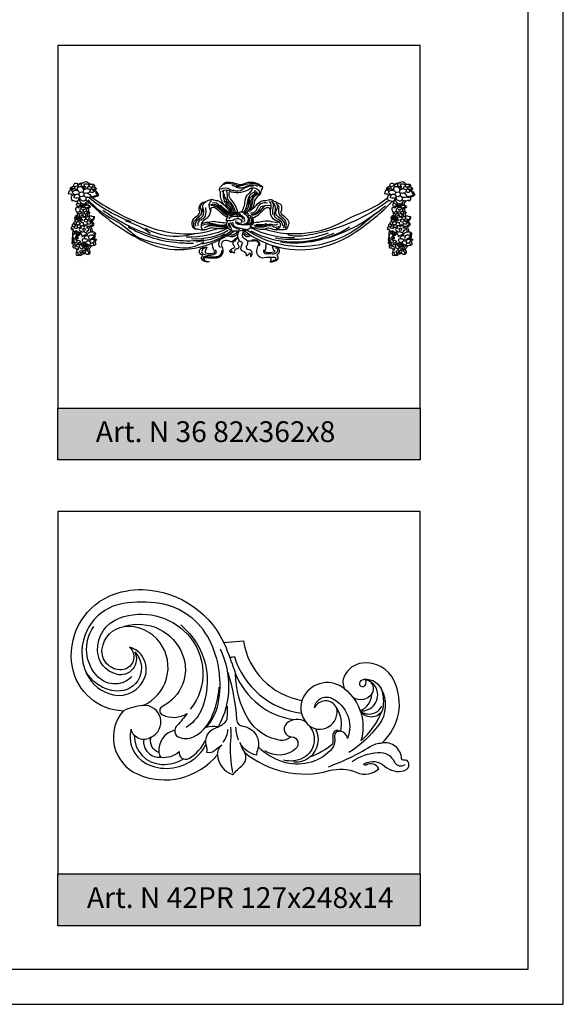
# Model space of a CAD drawing. Units: millimetres. Extents: x 5771 to 16704, y -5405 to 2489.
# Drawn here: x 6191 to 6296, y 1273 to 1463 of the extents above; entities that cross this region are included whole.
import ezdxf

# ---------------------------------------------------------------- set-up
doc = ezdxf.new("R2010")
doc.units = ezdxf.units.MM
doc.layers.add('Размерный', color=36, linetype='Continuous')
doc.styles.get("Standard").update_dxf_attribs({"font": 'arial.ttf'})

# ---------------------------------------------------------------- blocks, each defined once
blk = doc.blocks.new('aratjrtjk')
at = {"lineweight": 30}
for points in [[(7443.36, 4102.04, -0.248082), (7443.94, 4102.31, 0.174395), (7444.37, 4102.43, -0.162596), (7444.88, 4102.59, -0.105092), (7445.56, 4102.04, 0.480594)], [(7471.4, 4098.14, -0.173686), (7470.75, 4100.3, 0.160886), (7470.62, 4100.78, -0.301918), (7470.62, 4101.31, -0.04949), (7471.32, 4102.17, -0.198249), (7472.05, 4102.47, -0.088805), (7474.04, 4102.12, 0.196517), (7475.27, 4102.17, -0.286934), (7478.74, 4101.7, -0.37269), (7478.81, 4101.25, 0.1107), (7478.51, 4100.38, -0.236461), (7478.27, 4100, 0.229046), (7477.23, 4098.43, -0.111738), (7476.76, 4097.16, -0.197597), (7476.21, 4096.79, 9.491517)], [(7504.47, 4102.04, -0.248082), (7505.06, 4102.31, 0.174395), (7505.49, 4102.43, -0.162596), (7506, 4102.59, -0.105092), (7506.67, 4102.04, 0.480594)], [(7441.91, 4101.48, 0.261323), (7441.66, 4101.25, 0.225473), (7442.08, 4101.08, 0.40239), (7441.34, 4100.24, -0.194854), (7441.99, 4100.11, 0.270545), (7442.56, 4100.08, 0.633143), (7442, 4099.11, -0.221431), (7442.05, 4098.87, -0.138727), (7442.68, 4098.82, 0.161904), (7443.18, 4098.82, 0.219944), (7443.35, 4099.22, -0.822715), (7443.42, 4099.24, 0.299639), (7444.09, 4098.27, -0.049848)], [(7442.2, 4100.62, -0.533713), (7442.1, 4101.04, -0.216514), (7442.55, 4101.23, -0.198282), (7441.8, 4101.35, -0.442693), (7442.62, 4101.51, -0.423675), (7442.45, 4102.1, -0.474005), (7443.04, 4102.2, -0.330468), (7443.14, 4101.75, -0.417008), (7443.91, 4102.13, 0.051626), (7443.75, 4101.61, 1.217584)], [(7443.7, 4099.68, -0.362369), (7442.47, 4099.46, -0.174748), (7442.69, 4100.04, -0.274764), (7442.14, 4100.53, -0.630566), (7443.53, 4100.43, -11.681217)], [(7443.36, 4101.58, 0.426694), (7442.97, 4101.72, 0.036693), (7442.59, 4101.49, 0.553141), (7442.61, 4101.17, 0.140837), (7443.02, 4101.08, 0.227659), (7443.11, 4101.12, -0.512973)], [(7443.16, 4100.84, -0.400876), (7443.42, 4101.61, -0.708442), (7444.12, 4100.54, 25.503984)], [(7443.76, 4101.64, -0.255724), (7444.56, 4101.54, 0.323397)], [(7444.26, 4100.86, -0.489007), (7445.57, 4100.92, -0.464965), (7444.68, 4100.33, 0.207575), (7444.34, 4100.29, 0.83995)], [(7444.66, 4101.16, -0.550305), (7444.42, 4101.56, 0.065273), (7444.7, 4101.53, -0.346155), (7444.45, 4102.15, 0.05136), (7444.91, 4102.13, -0.508054), (7445.33, 4101.63, -0.46221), (7445.78, 4102.08, 0.040477), (7446.19, 4102.09, -0.407847), (7445.72, 4101.46, -0.343398), (7446.67, 4101.36, -0.464195), (7445.85, 4101.11, -0.52174), (7446.12, 4100.48, -0.233639), (7445.47, 4100.64, 0.002237)], [(7445, 4101.21, -0.564441), (7445.42, 4101.61, -0.173972), (7445.86, 4101.31, -0.423577), (7445.46, 4101.02, 3.080364)], [(7446.2, 4101.03, -0.042485), (7446.78, 4100.68, -0.184907), (7446.96, 4100.4, 0.143523), (7447.18, 4100, -0.229101), (7446.38, 4099.58, 0.099214), (7446.07, 4099.51, -0.274249), (7445.58, 4099.58, 2.137527)], [(7446.11, 4100.94, -0.251758), (7446.69, 4100.39, 0.139682), (7446.94, 4100.01, -0.186572), (7445.84, 4099.66, 0.280032), (7446.02, 4099.49, 1.658686)], [(7446.19, 4102.09, -0.322411), (7446.38, 4101.53, 1.673)], [(7446.67, 4101.36, -0.392265), (7446.72, 4101.12, 0.29783), (7446.44, 4100.88, 1.323571)], [(7470.81, 4101.08, -0.335432), (7472.58, 4101.08, 0.176381), (7473.35, 4100.84, -1.911384)], [(7472.7, 4100.65, 0.354984), (7471, 4100.6, 2.691385)], [(7471.13, 4101.97, -0.228953), (7473.73, 4101.94, 0.221291), (7474.81, 4101.92, -0.208843)], [(7471.34, 4100.81, 0.182731), (7471.6, 4098.56, 0.608122)], [(7471.88, 4100.92, -0.053434), (7472.04, 4099.6, 0.203605), (7472.39, 4098.8, -0.131872), (7473.57, 4096.86, 0.746564)], [(7474.11, 4096.54, 0.134752), (7472.79, 4099.12, -0.198092), (7472.44, 4100.08, 0.000536), (7472.45, 4100.41, -0.558467), (7472.82, 4100.61, 0.205727), (7476.51, 4101.23, -0.256552), (7477.52, 4101.3, -0.018972), (7477.97, 4101.07, -0.392875), (7478.21, 4100.33, -0.103536), (7477.97, 4100.02, 2.643814)], [(7478.6, 4101.49, 0.239678), (7476.48, 4102.17, 0.043166), (7474.51, 4101.67, -0.221688), (7473.02, 4101.83, 1.502771)], [(7477.13, 4101.66, 0.197385), (7475.01, 4101.03, -0.312), (7473.23, 4100.91, -3.662478)], [(7477.96, 4101.62, 0.259401), (7475.75, 4101.63, -0.201158), (7473.81, 4101.43, 3.107842)], [(7474.75, 4096.65, 0.146864), (7475.51, 4098.81, -0.211848), (7476.23, 4100.27, 0.087765), (7476.85, 4101, 0.381768), (7476.77, 4101.35, 46391.70851)], [(7475.34, 4096.65, 0.082284), (7476.09, 4099.12, -0.277541), (7477.24, 4100.55, 0.353757), (7477.47, 4100.94, -1.156416)], [(7475.89, 4096.56, 0.146706), (7476.71, 4098.74, -0.188073), (7477.21, 4099.79, 0.159877), (7477.69, 4100.67, -0.83524)], [(7476.12, 4098.11, -0.296854), (7477.21, 4100.06, 0.305198), (7477.42, 4100.47, -1.105782)], [(7476.48, 4097.13, 0.106129), (7477.09, 4099.18, -0.269058), (7477.63, 4099.96, 0.423825), (7477.83, 4100.56, -1.638264)], [(7503.03, 4101.48, 0.261323), (7502.77, 4101.25, 0.225473), (7503.2, 4101.08, 0.40239), (7502.45, 4100.24, -0.194854), (7503.11, 4100.11, 0.270545), (7503.68, 4100.08, 0.633143), (7503.11, 4099.11, -0.221431), (7503.16, 4098.87, -0.138727), (7503.8, 4098.82, 0.161904), (7504.3, 4098.82, 0.219944), (7504.46, 4099.22, -0.822715), (7504.53, 4099.24, 0.299639), (7505.21, 4098.27, -0.049848)], [(7503.31, 4100.62, -0.533713), (7503.21, 4101.04, -0.216514), (7503.66, 4101.23, -0.198282), (7502.92, 4101.35, -0.442693), (7503.74, 4101.51, -0.423675), (7503.56, 4102.1, -0.474005), (7504.16, 4102.2, -0.330468), (7504.25, 4101.75, -0.417008), (7505.03, 4102.13, 0.051626), (7504.87, 4101.61, 1.217584)], [(7504.82, 4099.68, -0.362369), (7503.59, 4099.46, -0.174748), (7503.81, 4100.04, -0.274764), (7503.25, 4100.53, -0.630566), (7504.65, 4100.43, -11.681217)], [(7504.48, 4101.58, 0.426694), (7504.09, 4101.72, 0.036693), (7503.71, 4101.49, 0.553141), (7503.73, 4101.17, 0.140837), (7504.14, 4101.08, 0.227659), (7504.22, 4101.12, -0.512973)], [(7504.28, 4100.84, -0.400876), (7504.54, 4101.61, -0.708442), (7505.24, 4100.54, 25.503984)], [(7504.88, 4101.64, -0.255724), (7505.67, 4101.54, 0.323397)], [(7505.38, 4100.86, -0.489007), (7506.68, 4100.92, -0.464965), (7505.8, 4100.33, 0.207575), (7505.46, 4100.29, 0.83995)], [(7505.77, 4101.16, -0.550305), (7505.53, 4101.56, 0.065273), (7505.81, 4101.53, -0.346155), (7505.57, 4102.15, 0.05136), (7506.03, 4102.13, -0.508054), (7506.45, 4101.63, -0.46221), (7506.9, 4102.08, 0.040477), (7507.3, 4102.09, -0.407847), (7506.84, 4101.46, -0.343398), (7507.78, 4101.36, -0.464195), (7506.97, 4101.11, -0.52174), (7507.23, 4100.48, -0.233639), (7506.59, 4100.64, 0.002237)], [(7506.11, 4101.21, -0.564441), (7506.54, 4101.61, -0.173972), (7506.97, 4101.31, -0.423577), (7506.58, 4101.02, 3.080364)], [(7507.32, 4101.03, -0.042485), (7507.9, 4100.68, -0.184907), (7508.08, 4100.4, 0.143523), (7508.29, 4100, -0.229101), (7507.5, 4099.58, 0.099214), (7507.18, 4099.51, -0.274249), (7506.7, 4099.58, 2.137527)], [(7507.23, 4100.94, -0.251758), (7507.81, 4100.39, 0.139682), (7508.06, 4100.01, -0.186572), (7506.96, 4099.66, 0.280032), (7507.13, 4099.49, 1.658686)], [(7507.3, 4102.09, -0.322411), (7507.5, 4101.53, 1.673)], [(7507.78, 4101.36, -0.392265), (7507.84, 4101.12, 0.29783), (7507.56, 4100.88, 1.323571)], [(7442.69, 4100.04, -0.203595), (7443.42, 4100.14, -1.72632)], [(7443.07, 4098.79, -0.392854), (7442.96, 4098.58, -0.151728), (7443.23, 4098.39, 0.532384), (7442.93, 4097.86, 0.003573), (7443.09, 4097.95, 0.29137), (7443.2, 4097.72, 0.151734), (7443.51, 4097.84, -5.434423)], [(7444.7, 4099.57, -0.447945), (7444.41, 4098.81, -0.466459), (7443.59, 4099.57, -0.952207)], [(7445.08, 4100.33, -0.289757), (7445.68, 4099.65, -0.412411), (7444.32, 4099.9, 14.226378)], [(7444.5, 4098.07, 0.151996), (7444.8, 4098.44, -0.640826), (7444.81, 4098.63, 0.14373), (7445.03, 4098.82, -0.527496)], [(7444.73, 4099.13, 0.085229), (7456.18, 4090.94, 0.112465), (7462.67, 4089.45, 0.119468), (7470.48, 4091.33, 0.01026)], [(7445.2, 4098.66, 0.159951), (7445.11, 4098.34, -0.028607), (7445.11, 4097.97, -0.39498), (7445.61, 4097.68, -0.263721), (7445.2, 4097.4, 0.013232), (7445.25, 4096.79, -0.136775), (7445.51, 4096.49, -0.074933), (7445.3, 4096.42, 0.039467), (7445.34, 4095.87, -0.078615)], [(7445.18, 4099.05, 0.08942), (7450.12, 4095.2, -0.068605), (7453.5, 4092.78, 0.114017), (7455.88, 4091.38, 0.042765), (7462.83, 4089.84, 0.184175), (7467.52, 4090.94, -0.306857)], [(7445.35, 4099.5, 0.079566), (7453.44, 4094.84, 0.183906)], [(7445.96, 4099.48, 0.066034), (7457.29, 4093.7, 0.065805), (7462.81, 4092.54, 0.099947), (7470.01, 4093.43, -0.001231), (7470.2, 4093.49, -0.001231)], [(7472.23, 4093.6, -0.090563), (7469.42, 4093.59, 0.152326), (7468.56, 4093.48, -0.173576), (7466.56, 4093.31, 0.098686), (7465.78, 4093.36, -0.552665), (7466.19, 4095.88, 0.392682), (7466.69, 4096.98, -0.422879), (7467.54, 4098.63, 0.031077), (7468.74, 4099.08, -0.212936), (7469.43, 4099.08, 0.115919), (7470.26, 4098.92, -0.106786), (7471.59, 4097.93, 0.454433)], [(7467.25, 4096.74, -0.025593), (7467.36, 4097.89, -0.239088), (7467.9, 4098.64, -0.246406)], [(7468.82, 4096.92, -0.015298), (7468.57, 4097.89, -0.223242), (7468.7, 4098.5, -0.021702), (7469.06, 4098.93, -2.570352)], [(7471.49, 4100.22, 0.291698), (7471.87, 4099.03, -1.699453)], [(7473.06, 4096.49, 0.228724), (7472.41, 4097.92, -0.104131), (7471.74, 4098.77, -1.6116)], [(7473.37, 4096.58, 0.217861), (7472.3, 4098.47, -0.255341), (7471.79, 4099.53, -0.945673)], [(7475.21, 4093.2, 0.22861), (7490.08, 4089.87, 0.093318), (7496.99, 4092.92, 0.047359), (7504, 4098.78, 0.047359)], [(7475.49, 4096.53, 0.136033), (7476.44, 4099.09, 7.796047)], [(7476.76, 4097.16, 0.055107), (7477.92, 4098.26, -0.230139), (7479.51, 4098.95, 0.124041), (7480.05, 4099.06, -0.320524), (7480.94, 4098.91, 0.151181), (7481.24, 4098.75, -0.157062), (7481.79, 4098.45, 0.222272), (7481.94, 4098.39, -0.368181), (7482.48, 4097.99, -0.130262), (7482.44, 4096.74, 0.347975), (7482.68, 4096.13, -0.10299), (7483.76, 4095.16, -0.285415), (7483.84, 4094.13, 0.047086), (7483.5, 4093.29, -0.004428), (7481.63, 4093.22, -0.116165), (7480.81, 4093.39, 0.132219), (7479.87, 4093.56, 0.157929), (7479.43, 4093.37, -14.599894)], [(7479.43, 4093.37, 0.070604), (7484.02, 4092.54, 0.040662), (7487.94, 4092.72, 0.092886), (7494.17, 4094.72, -0.026044), (7498.85, 4096.94, 0.07634), (7503.01, 4099.46, 1887.586854)], [(7480.35, 4097.06, 0.330239), (7480.22, 4098.78, -2.183816)], [(7480.88, 4096.19, -0.097585), (7481, 4097.9, 0.378772), (7480.6, 4098.71, -5.068977)], [(7503.23, 4098.88, -0.095696), (7491.27, 4093, -0.0319), (7486.88, 4092.09, -0.097176), (7483.85, 4092.26)], [(7503.81, 4100.04, -0.203595), (7504.53, 4100.14, -1.72632)], [(7504.19, 4098.79, -0.392854), (7504.08, 4098.58, -0.151728), (7504.35, 4098.39, 0.532384), (7504.04, 4097.86, 0.003573), (7504.21, 4097.95, 0.29137), (7504.31, 4097.72, 0.151734), (7504.63, 4097.84, -5.434423)], [(7505.81, 4099.57, -0.447945), (7505.53, 4098.81, -0.466459), (7504.71, 4099.57, -0.952207)], [(7506.2, 4100.33, -0.289757), (7506.8, 4099.65, -0.412411), (7505.43, 4099.9, 14.226378)], [(7505.62, 4098.07, 0.151996), (7505.92, 4098.44, -0.640826), (7505.92, 4098.63, 0.14373), (7506.15, 4098.82, -0.527496)], [(7507.46, 4099.58, -0.244491), (7507.24, 4098.81, 0.391321), (7506.88, 4098.9, -0.411845), (7505.86, 4099.17, -3.706823)], [(7506.32, 4098.66, 0.159951), (7506.23, 4098.34, -0.028607), (7506.23, 4097.97, -0.39498), (7506.73, 4097.68, -0.263721), (7506.31, 4097.4, 0.013232), (7506.36, 4096.79, -0.136775), (7506.63, 4096.49, -0.074933), (7506.42, 4096.42, 0.039467), (7506.46, 4095.87, -0.078615)], [(7506.51, 4098.8, -1.122289), (7506.32, 4098.66, -0.619572)], [(7443.03, 4096.7, 0.132398), (7443.1, 4096.06, -0.40351), (7443.05, 4095.94, -0.205322), (7442.91, 4095.94, 0.869376), (7442.77, 4095.7, 1.787001), (7442.75, 4095.45, 1.462642), (7443.04, 4095.39, 2.375409)], [(7443.36, 4097.76, 0.118828), (7443.4, 4097.44, 0.372415), (7442.75, 4097.42, 0.47), (7443.26, 4096.63, -4.888542)], [(7444.16, 4096.96, 0.35927), (7443.68, 4097.3, 0.60029), (7443.8, 4096.71, 0.357376), (7443.12, 4096.48, 0.306875), (7443.75, 4096.44, 0.422395), (7443.45, 4096, 0.54173), (7444.08, 4096.22, 0.418135), (7444.68, 4095.86, 0.443063), (7444.53, 4096.39, 0.251466), (7445.15, 4096.56, 0.345425), (7444.51, 4096.72, 0.288698), (7444.95, 4097.17, 0.431299), (7444.16, 4096.9, 1.546976)], [(7443.23, 4098.39, 0.157738), (7443.71, 4098.24, -0.008551)], [(7444.08, 4098.17, -0.329192), (7444.38, 4098.34, -0.329981), (7444.48, 4098.24, -0.36116), (7444.36, 4098.02, -0.415165), (7444.72, 4097.96, -0.387282), (7444.34, 4097.83, -0.369062), (7444.5, 4097.49, -0.415227), (7444.12, 4097.71, -0.315957), (7443.76, 4097.54, -0.406539), (7443.78, 4097.81, -0.379767), (7443.47, 4097.89, -0.205967), (7443.89, 4098.01, -0.325056), (7443.71, 4098.32, -0.565673), (7444.08, 4098.17, 0.848279)], [(7444.62, 4098.05, -0.360494), (7445.31, 4097.74, -0.343135), (7445.28, 4097.59, -0.253315), (7444.85, 4097.5, -0.386648), (7444.94, 4097.35, -0.24036), (7444.51, 4097.57, -367124.389079)], [(7444.86, 4098.06, 0.08752), (7444.8, 4098.44, -1.391316)], [(7444.96, 4096.72, 0.011593), (7444.94, 4097.35, -1.055834)], [(7448.04, 4097.05, 0.077412), (7457.05, 4092.36, 0.115583), (7467.52, 4091.36, -0.067539)], [(7465.95, 4093.37, -0.446179), (7466.11, 4095.41, 0.029941), (7466.97, 4096.15, 0.351711), (7467.07, 4096.96, -0.3393), (7467.23, 4098.49, 69.168436)], [(7465.96, 4093.98, -0.377642), (7466.72, 4095.43, 0.314508), (7467.55, 4096.67, 0.108704), (7467.31, 4097.68, -1.595086)], [(7466.5, 4094, -0.430546), (7467.13, 4095.29, 0.315507), (7467.95, 4096.35, 0.033019), (7467.93, 4097.54, -1.088075)], [(7472.07, 4095.7, -0.091354), (7470.62, 4096.75, 0.086028), (7469.57, 4097.54, 0.547426), (7468.83, 4097.11, -0.276156), (7467.51, 4095.07, 0.180258), (7467.2, 4094.75, 0.718827), (7467.43, 4094.54, -0.141485), (7468.14, 4094.71, 0.083333), (7468.83, 4094.8, -0.13226), (7470.07, 4094.83, 0.045959), (7471.44, 4094.64, 0.025866), (7471.97, 4094.64, -72.507924)], [(7472.34, 4096.16, -0.106381), (7470.66, 4097.47, 0.302464), (7468.71, 4098.05, 6.634243)], [(7472.06, 4096.04, -0.080633), (7470.6, 4097.18, 0.19301), (7468.94, 4097.96, 5.160913)], [(7472.53, 4096.3, -0.104618), (7470.5, 4097.97, 0.289257), (7469.2, 4098.42, 8.625999)], [(7472.7, 4096.4, -0.101824), (7471.19, 4097.6, 0.182019), (7470.45, 4098.02, -0.325563)], [(7471.59, 4097.93, -0.06249), (7472.76, 4096.43, -0.06249)], [(7472.9, 4096.47, 0.18616), (7472.2, 4097.7, -0.126495), (7471.71, 4098.37, -1.475743)], [(7473.01, 4096.49, 0.170876), (7472.44, 4096.22, -0.2253), (7472.23, 4096.14, 0.714937), (7472.1, 4095.85, -0.519375), (7472.06, 4095.59, 0.530029), (7471.97, 4094.91, -0.543426), (7471.93, 4094.59, 0.335303), (7472.44, 4093.41, -0.067061), (7472.91, 4093.06, -0.02446), (7473.84, 4093.06, 0.070979), (7474.91, 4093.16, -0.117805), (7475.52, 4093.16, 0.285463), (7475.86, 4093.28, -0.223872), (7476.19, 4093.43, 0.402557), (7476.54, 4093.76, -0.301875), (7476.91, 4094.28, 0.383655), (7477.14, 4094.71, -0.100677), (7477.11, 4095.35, 0.375172), (7476.9, 4095.68, -0.190625), (7476.54, 4095.96, 0.368397), (7476.3, 4096.04, -0.668993), (7476.08, 4096.27, 1.051499), (7475.7, 4096.42, -0.725249), (7475.55, 4096.42, 0.449159), (7475.02, 4096.65, -0.220301), (7474.75, 4096.65, 0.276282), (7474.31, 4096.6, -0.293045), (7473.96, 4096.58, 0.262165), (7473.35, 4096.57, -0.1569), (7473.01, 4096.49, -43.167563)], [(7475.86, 4093.28, 0.189616), (7488.97, 4090.27, 0.13901), (7498.52, 4094.61, -0.016133), (7502.63, 4097.87, 16.832031)], [(7479.86, 4098.38, 0.437642), (7477.76, 4097.25, -0.397532), (7476.56, 4096.5, 0.471875)], [(7476.71, 4096.24, 0.298164), (7478.42, 4097.45, -0.399531), (7479.3, 4097.85, -2.136501)], [(7480.39, 4097.88, 0.383038), (7478.67, 4097.27, -0.246722), (7476.81, 4096.01, -12.162955)], [(7477.06, 4095.55, 0.105827), (7479.07, 4097.14, -0.153794), (7479.74, 4097.58, -0.489977), (7480.36, 4097.12, 0.398169), (7481.71, 4095.01, -0.578449), (7482.1, 4093.63, -0.237459), (7481.52, 4093.43, -14.989568)], [(7482.85, 4093.96, 0.278877), (7481.83, 4095.3, -0.420323), (7481.26, 4096.63, 0.284062), (7480.97, 4098.45, -2.182187)], [(7482.96, 4093.65, 0.408125), (7482.87, 4095, 0.038947), (7481.91, 4095.74, -0.431313), (7481.65, 4097.2, 0.421868), (7481.45, 4098.38, -3.171486)], [(7483.29, 4093.45, 0.158299), (7483.45, 4094.61, 0.22767), (7482.76, 4095.57, -0.200178), (7482.06, 4096.46, -0.132165), (7482.05, 4097.36, 0.289398), (7481.83, 4098.04, -2.775561)], [(7504.15, 4096.7, 0.132398), (7504.22, 4096.06, -0.40351), (7504.17, 4095.94, -0.205322), (7504.03, 4095.94, 0.869376), (7503.89, 4095.7, 1.787001), (7503.87, 4095.45, 1.462642), (7504.16, 4095.39, 2.375409)], [(7504.48, 4097.76, 0.118828), (7504.52, 4097.44, 0.372415), (7503.87, 4097.42, 0.47), (7504.38, 4096.63, -4.888542)], [(7505.27, 4096.96, 0.35927), (7504.8, 4097.3, 0.60029), (7504.92, 4096.71, 0.357376), (7504.24, 4096.48, 0.306875), (7504.87, 4096.44, 0.422395), (7504.57, 4096, 0.54173), (7505.2, 4096.22, 0.418135), (7505.8, 4095.86, 0.443063), (7505.64, 4096.39, 0.251466), (7506.27, 4096.56, 0.345425), (7505.62, 4096.72, 0.288698), (7506.07, 4097.17, 0.431299), (7505.28, 4096.9, 1.546976)], [(7504.35, 4098.39, 0.157738), (7504.83, 4098.24, -0.008551)], [(7505.2, 4098.17, -0.329192), (7505.5, 4098.34, -0.329981), (7505.6, 4098.24, -0.36116), (7505.47, 4098.02, -0.415165), (7505.84, 4097.96, -0.387282), (7505.46, 4097.83, -0.369062), (7505.62, 4097.49, -0.415227), (7505.24, 4097.71, -0.315957), (7504.88, 4097.54, -0.406539), (7504.9, 4097.81, -0.379767), (7504.59, 4097.89, -0.205967), (7505.01, 4098.01, -0.325056), (7504.82, 4098.32, -0.565673), (7505.2, 4098.17, 0.848279)], [(7505.74, 4098.05, -0.360494), (7506.43, 4097.74, -0.343135), (7506.4, 4097.59, -0.253315), (7505.97, 4097.5, -0.386648), (7506.06, 4097.35, -0.24036), (7505.63, 4097.57, -367124.389079)], [(7505.97, 4098.06, 0.08752), (7505.92, 4098.44, -1.391316)], [(7506.08, 4096.72, 0.011593), (7506.06, 4097.35, -1.055834)], [(7442.86, 4094.39, -0.11708), (7443.05, 4094.83, -0.365373), (7443.26, 4094.88, -0.181019), (7443.67, 4094.45, -0.180545), (7443.17, 4094.24, -0.166282), (7443.76, 4094.1, -0.31719), (7443.32, 4093.61, -0.13085), (7443.03, 4093.95, -0.223502), (7443.14, 4093.55, -0.291726), (7442.47, 4093.65, -0.210078), (7442.68, 4094.01, -0.193015), (7442.23, 4093.81, -0.212891), (7442.23, 4094.43, -0.074228), (7442.65, 4094.27, -0.03917), (7442.34, 4094.53, -0.481774), (7442.85, 4094.83, 0.001563), (7442.86, 4094.39, 0.976073)], [(7442.73, 4095.31, 0.314961), (7442.61, 4094.97, -0.21636), (7442.59, 4094.84, 9.804517)], [(7443.02, 4095.63, 0.458539), (7442.84, 4095.58, 0.36435), (7442.87, 4095.47, 0.342153), (7442.98, 4095.48, -0.373304)], [(7443.22, 4095.65, 1.589635), (7443.17, 4095.37, 0.719017), (7443.24, 4095.05, 0.450007), (7443.38, 4095.25, 0.624793), (7443.72, 4095.14, 0.528897), (7443.7, 4095.27, -0.957802), (7443.72, 4095.35, 1.009405), (7443.76, 4095.6, 0.267472), (7443.55, 4095.48, 0.428149), (7443.45, 4095.85, 0.619722), (7443.29, 4095.57, 0.625945)], [(7442.98, 4095.92, -0.39754), (7443, 4095.71, -0.712367), (7443.18, 4095.67, 7235264.496654)], [(7443.22, 4095.65, -0.084046), (7443.29, 4095.57, 0.124315)], [(7444.3, 4094.63, -0.309351), (7443.66, 4094.91, -0.284918), (7444.14, 4095.18, -0.516549), (7443.93, 4095.69, -0.441847), (7444.72, 4095.44, -0.506107), (7445.31, 4095.83, -0.352057), (7445.24, 4095.34, -0.36497), (7445.97, 4095.13, -0.19565), (7445.28, 4094.95, -0.4925), (7445.6, 4094.41, -0.504658), (7444.96, 4094.59, -0.640736), (7444.49, 4094.15, -0.532993), (7444.3, 4094.63, 2.44288)], [(7445.04, 4095.84, 0.031606), (7444.98, 4096.45, -1.17027)], [(7445.54, 4094.91, -0.181687), (7446.05, 4094.36, -0.347386), (7445.03, 4093.93, -1.586497)], [(7445.28, 4095.84, -0.25411), (7445.9, 4095.89, 0.169968), (7446.31, 4095.85, -0.244448), (7445.95, 4095.16, -94336.209982)], [(7446.29, 4095.89, -0.428666), (7445.86, 4094.91, -0.218812), (7445.45, 4094.95, 60175.088629)], [(7445.88, 4094.92, -0.138928), (7446.3, 4094.35, -0.16306), (7445.82, 4093.82, 3.766637)], [(7452.42, 4094.99, -0.077581), (7457.19, 4092.63, 0.240072)], [(7467.2, 4094.75, 0.183233), (7467.01, 4093.77, 0.473683), (7467.73, 4093.37, -0.18924)], [(7474.99, 4094.92, 0.379185), (7473.48, 4095.23, -0.227693), (7471.95, 4095.11, -5.306302)], [(7475.13, 4095.24, 0.357506), (7474.51, 4095.83, -0.197249), (7473.91, 4096.13, 0.366824), (7473.4, 4096.21, -0.140358), (7472.35, 4095.91, -459.902714)], [(7474.24, 4095.62, 0.24005), (7473.65, 4095.86, 0.045397), (7472.74, 4095.71, 0.256556), (7472.37, 4095.37, 1.371031)], [(7474.6, 4095.94, 0.083588), (7473.88, 4096.38, 0.234117), (7473.22, 4096.33, -0.087424), (7472.61, 4096.1, 10.584416)], [(7473.06, 4094.74, 0.393747), (7473.87, 4093.77, -0.063865), (7474.87, 4093.51, 0.144569), (7475.73, 4093.43, -0.096426)], [(7476.52, 4094.19, -0.048875), (7474.18, 4094.31, -0.489947), (7473.78, 4095.03, -0.662262)], [(7473.91, 4094.83, 0.422078), (7474.81, 4094.63, 0.60354), (7474.78, 4094.92, 3.592167)], [(7475.25, 4094.72, 0.481892), (7475.02, 4095.87, -0.139198), (7474.4, 4096.45, -1.766986)], [(7475.22, 4094.35, 0.518757), (7476.08, 4095.63, 0.206672), (7475.52, 4096.2, -0.101693), (7475.22, 4096.4, -2.377808)], [(7475.74, 4094.27, 0.379025), (7476.34, 4095.44, 0.161055), (7476.05, 4095.88, 36.815624)], [(7476.11, 4094.31, 0.407493), (7476.74, 4095.17, 0.092667), (7476.58, 4095.67, 17.904283)], [(7476.53, 4094.25, 0.395007), (7476.92, 4095.07, -0.149614), (7476.91, 4095.49, -0.753348)], [(7482.15, 4094.74, -0.114742), (7480.61, 4094.82, 0.128304), (7479.03, 4094.87, -0.047255), (7477.15, 4094.62, 21847.270849)], [(7500.93, 4096.57, -0.132763), (7488.16, 4090.98, 0.869228)], [(7503.98, 4094.39, -0.11708), (7504.17, 4094.83, -0.365373), (7504.38, 4094.88, -0.181019), (7504.78, 4094.45, -0.180545), (7504.29, 4094.24, -0.166282), (7504.88, 4094.1, -0.31719), (7504.44, 4093.61, -0.13085), (7504.15, 4093.95, -0.223502), (7504.25, 4093.55, -0.291726), (7503.59, 4093.65, -0.210078), (7503.8, 4094.01, -0.193015), (7503.35, 4093.81, -0.212891), (7503.34, 4094.43, -0.074228), (7503.76, 4094.27, -0.03917), (7503.46, 4094.53, -0.481774), (7503.97, 4094.83, 0.001563), (7503.98, 4094.39, 0.976073)], [(7503.85, 4095.31, 0.314961), (7503.73, 4094.97, -0.21636), (7503.71, 4094.84, 9.804517)], [(7504.14, 4095.63, 0.458539), (7503.96, 4095.58, 0.36435), (7503.99, 4095.47, 0.342153), (7504.09, 4095.48, -0.373304)], [(7504.34, 4095.65, 1.589635), (7504.29, 4095.37, 0.719017), (7504.36, 4095.05, 0.450007), (7504.5, 4095.25, 0.624793), (7504.84, 4095.14, 0.528897), (7504.81, 4095.27, -0.957802), (7504.83, 4095.35, 1.009405), (7504.88, 4095.6, 0.267472), (7504.67, 4095.48, 0.428149), (7504.56, 4095.85, 0.619722), (7504.41, 4095.57, 0.625945)], [(7504.1, 4095.92, -0.39754), (7504.12, 4095.71, -0.712367), (7504.29, 4095.67, 7235264.496654)], [(7504.34, 4095.65, -0.084046), (7504.41, 4095.57, 0.124315)], [(7505.42, 4094.63, -0.309351), (7504.77, 4094.91, -0.284918), (7505.26, 4095.18, -0.516549), (7505.05, 4095.69, -0.441847), (7505.84, 4095.44, -0.506107), (7506.43, 4095.83, -0.352057), (7506.36, 4095.34, -0.36497), (7507.09, 4095.13, -0.19565), (7506.39, 4094.95, -0.4925), (7506.72, 4094.41, -0.504658), (7506.07, 4094.59, -0.640736), (7505.61, 4094.15, -0.532993), (7505.42, 4094.63, 2.44288)], [(7506.16, 4095.84, 0.031606), (7506.1, 4096.45, -1.17027)], [(7506.65, 4094.91, -0.181687), (7507.17, 4094.36, -0.347386), (7506.15, 4093.93, -1.586497)], [(7506.4, 4095.84, -0.25411), (7507.02, 4095.89, 0.169968), (7507.43, 4095.85, -0.244448), (7507.07, 4095.16, -94336.209982)], [(7507.41, 4095.89, -0.428666), (7506.98, 4094.91, -0.218812), (7506.56, 4094.95, 60175.088629)], [(7507, 4094.92, -0.138928), (7507.41, 4094.35, -0.16306), (7506.94, 4093.82, 3.766637)], [(7442.19, 4093.93, 0.436014), (7441.9, 4093.34, 0.227723), (7442.22, 4093.49, 0.414714), (7442.36, 4093.11, -0.492321), (7442.41, 4092.87, 0.218958), (7442.93, 4093.14, -0.163488), (7442.9, 4092.83, -0.652236), (7443.21, 4092.77, -1.442141), (7443.43, 4092.6, -2.046235), (7443.42, 4092.41, -1.999044), (7443.23, 4092.32, -1.415131), (7442.99, 4092.45, -1.728394), (7442.99, 4092.69, -0.735624), (7442.9, 4092.83, 0.377217)], [(7442.24, 4093.21, 0.024719), (7442.15, 4092.01, 0.095468), (7442.08, 4091.07, 0.132909), (7442.17, 4090.85, 1.570677)], [(7442.58, 4092.9, 0.131212), (7442.53, 4092.42, 0.854563)], [(7444.41, 4093.79, 0.219157), (7444.2, 4094.01, 0.451313), (7443.76, 4093.78, 0.302811), (7443.81, 4093.63, -0.507407), (7443.81, 4093.53, 1.325709), (7443.74, 4093.07, -0.54229), (7443.78, 4093.02, 0.541392), (7444.26, 4092.92, -0.320635), (7444.4, 4092.95, 0.892943), (7444.98, 4093.01, -0.313667), (7445.06, 4093.13, 1.47423), (7444.97, 4093.57, -0.918814), (7444.91, 4093.64, 1.599181), (7444.47, 4093.89, -0.215969), (7444.41, 4093.79, 0.493843)], [(7443.74, 4093.03, 0.317263), (7443.88, 4092.29, -0.294503), (7443.96, 4091.96, -0.063929), (7444.59, 4092.27, 0.406501), (7444.85, 4092.77, -16029.764887)], [(7446.25, 4092.89, -0.141737), (7445.72, 4092.78, 0.375205), (7444.89, 4092.16, -0.516175)], [(7445.72, 4092.78, 0.063201), (7445.45, 4093.92, -0.18281)], [(7445.82, 4093.82, -0.17994), (7445.45, 4093.92, -98.214508)], [(7446.09, 4092.83, 0.052051), (7445.82, 4093.82, -1.537258)], [(7446.25, 4092.89, 0.14753), (7446.29, 4092.48, -0.279407), (7446.22, 4092.02, 2.115147)], [(7446.25, 4092.89, 0.11221), (7446.55, 4092.68, -0.423225)], [(7452.92, 4093.82, 0.108302), (7462.03, 4090.84, 0.029229), (7465.52, 4090.69, -0.008287)], [(7456.23, 4093.57, 0.201837), (7465.83, 4092.56, -0.147448)], [(7472.2, 4093.59, -0.129365), (7464.14, 4091.86, -43.779011)], [(7472.26, 4093.11, -0.141003), (7465.14, 4091.49, -36.080079)], [(7471.9, 4094.28, -0.164843), (7470.07, 4094.24, 0.190338), (7466.99, 4094.02, 4.388604)], [(7472.91, 4093.06, -0.11459), (7467.25, 4090.49, 10.017736)], [(7472.05, 4093.8, -0.088034), (7469.69, 4093.95, 0.198468), (7467.62, 4093.63, 3.573109)], [(7471.94, 4094.04, -0.148617), (7469.96, 4094.08, 0.16355), (7468.26, 4094.06, 5.908176)], [(7470.48, 4091.33, 0.039645), (7473.44, 4093.06, -0.314692)], [(7473.97, 4093.06, -0.458174), (7472.49, 4092.28, 0.207536), (7472.22, 4092.27, 60.104402)], [(7472.33, 4094.56, 0.342888), (7472.48, 4093.81, -0.254854), (7472.56, 4093.59, 1.150849)], [(7472.52, 4094.59, 0.195017), (7472.69, 4093.74, -0.062865), (7472.89, 4093.32, 0.718029)], [(7472.73, 4094.7, 0.269106), (7473.36, 4093.78, 0.016132), (7474.43, 4093.32, 0.118933)], [(7474.38, 4093.07, 0.380667), (7474.39, 4091.21, 0.126397), (7474.7, 4091, -0.47299), (7474.9, 4090.46, 0.11342), (7474.65, 4089.67, 0.389178), (7475.02, 4089.19, -0.391471), (7475.74, 4088.26, 0.22682), (7476.41, 4088.82, -0.253829), (7476.54, 4088.07, 0.411255), (7476.81, 4089.04, 0.263318), (7476.2, 4089.41, -0.264055), (7475.82, 4089.64, -0.326211), (7475.9, 4090.31, 0.474409), (7475.76, 4091.27, -0.069438), (7475.18, 4091.74, -0.310702), (7475.06, 4092.56, 0.204424), (7475.1, 4093.19, -1.426998)], [(7475.14, 4092.82, 0.121859), (7475.94, 4092.29, 0.27756), (7476.34, 4092.37, -0.95765)], [(7476.53, 4093.71, 0.121971), (7485.03, 4091.75, -0.007948)], [(7476.56, 4093.91, 0.121304), (7479.43, 4093.37, 0.208103)], [(7476.6, 4093.09, 0.240439), (7492.69, 4092.63, -1.58134)], [(7477.21, 4094.21, 0.174461), (7479.85, 4094.28, -0.202398), (7480.88, 4094.26, 0.314402), (7481.79, 4094.43, -0.4179)], [(7477.33, 4093.91, 0.134398), (7479.7, 4094, -0.205597), (7481.14, 4093.86, 0.307789), (7482.03, 4093.95, -0.360545)], [(7477.6, 4094.3, 0.086527), (7479.46, 4094.4, -0.257321), (7479.85, 4094.28, 0.412139)], [(7482.38, 4090.94, 0.178311), (7495.7, 4093.83, -0.291017)], [(7503.3, 4093.93, 0.436014), (7503.02, 4093.34, 0.227723), (7503.34, 4093.49, 0.414714), (7503.47, 4093.11, -0.492321), (7503.53, 4092.87, 0.218958), (7504.04, 4093.14, -0.163488), (7504.02, 4092.83, -0.652236), (7504.33, 4092.77, -1.442141), (7504.54, 4092.6, -2.046235), (7504.54, 4092.41, -1.999044), (7504.34, 4092.32, -1.415131), (7504.1, 4092.45, -1.728394), (7504.1, 4092.69, -0.735624), (7504.02, 4092.83, 0.377217)], [(7503.36, 4093.21, 0.024719), (7503.27, 4092.01, 0.095468), (7503.2, 4091.07, 0.132909), (7503.29, 4090.85, 1.570677)], [(7503.7, 4092.9, 0.131212), (7503.65, 4092.42, 0.854563)], [(7505.53, 4093.79, 0.219157), (7505.32, 4094.01, 0.451313), (7504.87, 4093.78, 0.302811), (7504.93, 4093.63, -0.507407), (7504.93, 4093.53, 1.325709), (7504.86, 4093.07, -0.54229), (7504.9, 4093.02, 0.541392), (7505.38, 4092.92, -0.320635), (7505.52, 4092.95, 0.892943), (7506.1, 4093.01, -0.313667), (7506.18, 4093.13, 1.47423), (7506.09, 4093.57, -0.918814), (7506.03, 4093.64, 1.599181), (7505.58, 4093.89, -0.215969), (7505.53, 4093.79, 0.493843)], [(7504.86, 4093.03, 0.317263), (7505, 4092.29, -0.294503), (7505.07, 4091.96, -0.063929), (7505.71, 4092.27, 0.406501), (7505.97, 4092.77, -16029.764887)], [(7507.36, 4092.89, -0.141737), (7506.84, 4092.78, 0.375205), (7506, 4092.16, -0.516175)], [(7506.84, 4092.78, 0.063201), (7506.57, 4093.92, -0.18281)], [(7506.94, 4093.82, -0.17994), (7506.57, 4093.92, -98.214508)], [(7507.21, 4092.83, 0.052051), (7506.94, 4093.82, -1.537258)], [(7507.36, 4092.89, 0.14753), (7507.41, 4092.48, -0.279407), (7507.34, 4092.02, 2.115147)], [(7507.36, 4092.89, 0.11221), (7507.67, 4092.68, -0.423225)], [(7442.99, 4090.97, -0.478983), (7443.41, 4091.21, -0.05632), (7443.66, 4091.08, -0.428247), (7443.25, 4090.74, -0.315602), (7443.76, 4090.63, -0.181358), (7443.81, 4090.51, -0.363937), (7443.28, 4090.43, -0.492905), (7443.45, 4089.99, -0.559802), (7442.85, 4090.31, -0.697317), (7442.35, 4090.17, -0.604754), (7442.53, 4090.52, -0.35398), (7442.02, 4090.75, -0.349272), (7442.69, 4090.79, -0.545396), (7442.45, 4091.34, -0.738824), (7442.99, 4090.92, 288.270363)], [(7442.78, 4092.57, 0.275451), (7442.15, 4092.01, 0.55212), (7442.71, 4091.69, -4.355944)], [(7442.35, 4090.89, -0.309431), (7442.4, 4091.67, 0.344264)], [(7442.99, 4091.93, 1.822691), (7442.84, 4091.8, 1.311281), (7442.86, 4091.59, 1.002914), (7443.07, 4091.59, 1.686705), (7443.16, 4091.77, 1.335069), (7442.99, 4091.93, 1.564796)], [(7442.93, 4091.72, 1.340205), (7443.03, 4091.81, 0.455135), (7442.93, 4091.78, 1.554913)], [(7443.12, 4092.56, -3.32485), (7443.11, 4092.45, 0.925112)], [(7444.8, 4090.9, -0.416345), (7444.16, 4090.97, -0.353653), (7444.16, 4091.53, -0.263668), (7444.84, 4091.46, -0.624667), (7444.45, 4091.84, -0.292466), (7444.84, 4092.15, -0.388823), (7445.29, 4091.82, 0.815602)], [(7445.3, 4091.65, -0.242977), (7445.46, 4092.16, -0.671578), (7446.27, 4091.82, 0.067455), (7445.66, 4091.37, -0.107088), (7446.33, 4091.41, -0.277499), (7445.92, 4090.61, -0.335353), (7445.49, 4091.04, -0.36224), (7445.53, 4090.41, -0.487584), (7445.13, 4090.4, 0.204162), (7445, 4090.47, -0.516608), (7444.79, 4090.83, -0.439814), (7445.16, 4091.14, -4.387064)], [(7446.25, 4091.61, -0.023372), (7446.79, 4091.42, 0.034614), (7446.51, 4091.05, -0.087005), (7446.62, 4090.38, -0.335674), (7445.38, 4090.32, -0.52934)], [(7445.7, 4090.17, 0.16994), (7446.34, 4090.39, -0.183958), (7446.26, 4091.01, -0.78774)], [(7446.55, 4092.68, -0.217938), (7446.48, 4092.13, 0.451766), (7446.54, 4091.93, -0.421687), (7445.92, 4091.59, 1.346693)], [(7471.5, 4092.4, -0.085454), (7466.1, 4090.9, 19.883728)], [(7474.39, 4091.21, -0.222621), (7474.18, 4090.9, 0.443988), (7474.09, 4090.47, -0.142652), (7474.29, 4089.95, -0.41627), (7473.99, 4089.61, 0.514478), (7473.47, 4088.77, -0.497359), (7472.95, 4089.29, 0.061934), (7472.74, 4088.79, -0.529314), (7472.69, 4089.42, -0.065887), (7473.39, 4089.83, 0.582259), (7473.42, 4090.18, -0.323058), (7473.21, 4090.82, -0.211089), (7473.4, 4091.04, 1.338819), (7473.27, 4091.2, -0.386844), (7472.57, 4091, 0.182479), (7471.42, 4091.12, 0.45522), (7470.96, 4090.2, -0.055979), (7471.21, 4089.34, -0.43259), (7470.05, 4087.8, -0.066839), (7467.86, 4087.86, 0.779421), (7467.66, 4087.4, 0.166612), (7468.59, 4087.09, -0.370462), (7467.09, 4087.7, -0.41093), (7467.23, 4088.16, 0.766273), (7467.18, 4088.42, -0.727888), (7467.12, 4089.74, -0.107573), (7468.13, 4089.88, 0.086294), (7467.8, 4089.05, 0.37311), (7467.93, 4088.81, 0.185125), (7469.53, 4088.83, 0.528227), (7469.6, 4089.15, -0.1), (7469.16, 4090.72, 917.510791)], [(7470.76, 4089.85, -0.452798), (7470.71, 4091.26, -1.753832)], [(7470.48, 4091.33), (7470.48, 4091.33, 0.242183)], [(7473.93, 4092.48, -0.415823), (7472.58, 4091.98, 0.221596), (7472.11, 4091.98, 4.512717)], [(7474.05, 4091.89, -0.181433), (7473.38, 4091.36, 6.416595)], [(7474.11, 4091.69, 0.087717), (7473.55, 4091.08, 1.831193)], [(7475.21, 4092.44, 0.488145), (7476.51, 4092.17, -2.080067)], [(7475.84, 4091.21, 0.11254), (7477.1, 4091.15, -0.08742), (7477.58, 4091.15, -0.491504), (7478.03, 4090.3, 0.080824), (7477.73, 4089.24, 0.497307), (7479.17, 4087.88, -0.058402), (7481.18, 4087.98, -0.741464), (7481.31, 4087.42, -0.107356), (7480.33, 4087.1, 0.686905), (7480.17, 4087.99, 1.685227)], [(7476.82, 4091.31, -0.367028), (7478.23, 4090.86, -0.32355), (7478.19, 4090.18, 0.794855)], [(7491.57, 4092.61, -0.133151), (7481.35, 4091.64, -11.719662)], [(7504.11, 4090.97, -0.478983), (7504.53, 4091.21, -0.05632), (7504.77, 4091.08, -0.428247), (7504.37, 4090.74, -0.315602), (7504.88, 4090.63, -0.181358), (7504.93, 4090.51, -0.363937), (7504.39, 4090.43, -0.492905), (7504.56, 4089.99, -0.559802), (7503.96, 4090.31, -0.697317), (7503.47, 4090.17, -0.604754), (7503.65, 4090.52, -0.35398), (7503.13, 4090.75, -0.349272), (7503.81, 4090.79, -0.545396), (7503.57, 4091.34, -0.738824), (7504.11, 4090.92, 288.270363)], [(7503.9, 4092.57, 0.275451), (7503.27, 4092.01, 0.55212), (7503.83, 4091.69, -4.355944)], [(7503.46, 4090.89, -0.309431), (7503.51, 4091.67, 0.344264)], [(7504.11, 4091.93, 1.822691), (7503.96, 4091.8, 1.311281), (7503.97, 4091.59, 1.002914), (7504.19, 4091.59, 1.686705), (7504.28, 4091.77, 1.335069), (7504.11, 4091.93, 1.564796)], [(7504.04, 4091.72, 1.340205), (7504.14, 4091.81, 0.455135), (7504.05, 4091.78, 1.554913)], [(7504.24, 4092.56, -3.32485), (7504.22, 4092.45, 0.925112)], [(7505.92, 4090.9, -0.416345), (7505.27, 4090.97, -0.353653), (7505.27, 4091.53, -0.263668), (7505.96, 4091.46, -0.624667), (7505.57, 4091.84, -0.292466), (7505.96, 4092.15, -0.388823), (7506.41, 4091.82, 0.815602)], [(7506.41, 4091.65, -0.242977), (7506.58, 4092.16, -0.671578), (7507.38, 4091.82, 0.067455), (7506.78, 4091.37, -0.107088), (7507.45, 4091.41, -0.277499), (7507.03, 4090.61, -0.335353), (7506.61, 4091.04, -0.36224), (7506.65, 4090.41, -0.487584), (7506.25, 4090.4, 0.204162), (7506.12, 4090.47, -0.516608), (7505.9, 4090.83, -0.439814), (7506.28, 4091.14, -4.387064)], [(7507.37, 4091.61, -0.023372), (7507.91, 4091.42, 0.034614), (7507.63, 4091.05, -0.087005), (7507.74, 4090.38, -0.335674), (7506.5, 4090.32, -0.52934)], [(7506.81, 4090.17, 0.16994), (7507.46, 4090.39, -0.183958), (7507.38, 4091.01, -0.78774)], [(7507.67, 4092.68, -0.217938), (7507.6, 4092.13, 0.451766), (7507.66, 4091.93, -0.421687), (7507.04, 4091.59, 1.346693)], [(7442.32, 4090.25, 0.605533), (7442.38, 4089.77, 0.342438), (7442.68, 4089.87, 0.773526), (7442.98, 4089.65, 0.384923), (7443.06, 4089.41, 0.321442)], [(7443.91, 4089.54, 0.21964), (7443.45, 4089.75, 0.692361), (7443.31, 4089.37, 1.54506), (7443.24, 4088.91, 1.620971), (7443.7, 4088.73, -0.099548), (7443.92, 4088.61, 0.977625), (7444.18, 4088.93, 0.529354), (7444.78, 4089.11, 0.27285), (7444.11, 4089.23, 0.422611), (7444.64, 4089.57, 0.614153), (7443.86, 4089.4, 1.29716)], [(7444.07, 4090.39, -0.531397), (7443.92, 4090.75, -0.400358), (7444.36, 4090.53, -0.497647), (7444.72, 4090.76, -0.540577), (7444.57, 4090.37, -0.558903), (7445, 4090.33, -0.412901), (7444.6, 4090.21, -0.712864), (7444.68, 4089.95, -0.431841), (7444.4, 4090.09, -1.261715), (7444.03, 4090.17, -0.165153), (7443.85, 4090.32, -0.345658), (7444.15, 4090.37, 0.265016)], [(7444.24, 4088.69, -0.187606), (7444.8, 4088.59, 0.486711), (7445.33, 4088.79, 0.267393), (7444.59, 4089.45, -96000.692101)], [(7444.79, 4089.39, -0.13928), (7445.2, 4090.34, -0.475538)], [(7445.05, 4089.22, -0.228364), (7445.52, 4090.24, -0.227323)], [(7445.11, 4088.56, 0.503207), (7445.59, 4089.04, -0.076065)], [(7445.59, 4089.04, 0.236956), (7445.39, 4089.36, -0.522145), (7445.38, 4089.58, 0.176539), (7445.74, 4090.16, 236.284241)], [(7445.33, 4088.79, 0.390897), (7445.59, 4089.04, -0.945438)], [(7468.07, 4089.78, 0.42189), (7467.11, 4088.99, 0.29407), (7467.27, 4088.69, 0.250825), (7469.73, 4088.65, 0.602902), (7469.74, 4089.37, 2.311907)], [(7470.96, 4089.29, -0.434256), (7469.92, 4088.01, -0.048794), (7467.76, 4088.07, 0.653301), (7467.42, 4087.52, 0.516865)], [(7479.14, 4089.41, 0.629783), (7479.63, 4088.63, -0.048293), (7480.77, 4088.64, 0.194772), (7481.68, 4088.93, 0.840614), (7481.23, 4089.73, 5.772865)], [(7480.33, 4087.1, 0.238728), (7481.81, 4087.62, 0.454851), (7481.76, 4088.2, -0.529289), (7481.77, 4088.51, 0.595876), (7481.67, 4089.98, 0.161322), (7481.14, 4090.04, -0.106698), (7480.77, 4090.04, 0.205585), (7481.16, 4089.24, -0.574288), (7481.11, 4088.96, -0.164212), (7479.43, 4088.91, -0.464418), (7479.32, 4089.16, 0.074565), (7479.54, 4089.83, 0.059852), (7479.58, 4090.67, -0.036205)], [(7503.44, 4090.25, 0.605533), (7503.5, 4089.77, 0.342438), (7503.8, 4089.87, 0.773526), (7504.1, 4089.65, 0.384923), (7504.18, 4089.41, 0.321442)], [(7505.03, 4089.54, 0.21964), (7504.57, 4089.75, 0.692361), (7504.43, 4089.37, 1.54506), (7504.35, 4088.91, 1.620971), (7504.81, 4088.73, -0.099548), (7505.03, 4088.61, 0.977625), (7505.3, 4088.93, 0.529354), (7505.89, 4089.11, 0.27285), (7505.23, 4089.23, 0.422611), (7505.75, 4089.57, 0.614153), (7504.97, 4089.4, 1.29716)], [(7505.18, 4090.39, -0.531397), (7505.04, 4090.75, -0.400358), (7505.47, 4090.53, -0.497647), (7505.83, 4090.76, -0.540577), (7505.69, 4090.37, -0.558903), (7506.12, 4090.33, -0.412901), (7505.72, 4090.21, -0.712864), (7505.79, 4089.95, -0.431841), (7505.52, 4090.09, -1.261715), (7505.14, 4090.17, -0.165153), (7504.97, 4090.32, -0.345658), (7505.26, 4090.37, 0.265016)], [(7505.35, 4088.69, -0.187606), (7505.91, 4088.59, 0.486711), (7506.45, 4088.79, 0.267393), (7505.71, 4089.45, -96000.692101)], [(7505.91, 4089.39, -0.13928), (7506.32, 4090.34, -0.475538)], [(7506.17, 4089.22, -0.228364), (7506.64, 4090.24, -0.227323)], [(7506.23, 4088.56, 0.503207), (7506.7, 4089.04, -0.076065)], [(7506.7, 4089.04, 0.236956), (7506.5, 4089.36, -0.522145), (7506.49, 4089.58, 0.176539), (7506.86, 4090.16, 236.284241)], [(7506.45, 4088.79, 0.390897), (7506.7, 4089.04, -0.945438)], [(7443.04, 4088.94, 0.723105), (7443.09, 4088.27, -0.198887), (7443.57, 4088.34, 0.53335), (7443.98, 4088.58, 0.671639)], [(7504.16, 4088.94, 0.723105), (7504.21, 4088.27, -0.198887), (7504.69, 4088.34, 0.53335), (7505.1, 4088.58, 0.671639)]]:
    blk.add_lwpolyline(points, format="xyb", dxfattribs=at)
for points in [[(7444.85, 4097.5), (7445.22, 4097.4)], [(7445.25, 4096.79), (7444.96, 4096.72)], [(7505.97, 4097.5), (7506.34, 4097.4)], [(7506.36, 4096.79), (7506.08, 4096.72)], [(7445.3, 4096.42), (7444.98, 4096.45)], [(7445.15, 4096.56), (7445.51, 4096.49)], [(7506.42, 4096.42), (7506.1, 4096.45)], [(7506.27, 4096.56), (7506.63, 4096.49)]]:
    blk.add_lwpolyline(points, dxfattribs=at)
for centre, radius in [((7443.89, 4100.12), 0.477), ((7505.01, 4100.12), 0.477), ((7444.18, 4096.54), 0.253), ((7444.1, 4097.9), 0.161), ((7505.29, 4096.54), 0.253), ((7505.22, 4097.9), 0.161), ((7443.39, 4095.45), 0.0979), ((7444.77, 4095.04), 0.332), ((7504.51, 4095.45), 0.0979), ((7505.89, 4095.04), 0.332), ((7442.88, 4094.16), 0.175), ((7444.39, 4093.33), 0.232), ((7504, 4094.16), 0.175), ((7505.5, 4093.33), 0.232), ((7445.33, 4091.31), 0.236), ((7506.44, 4091.31), 0.236), ((7442.85, 4090.57), 0.268), ((7443.85, 4089.03), 0.262), ((7444.33, 4090.29), 0.157), ((7503.96, 4090.57), 0.268), ((7504.96, 4089.03), 0.262), ((7505.45, 4090.29), 0.157)]:
    blk.add_circle(centre, radius, dxfattribs=at)

msp = doc.modelspace()

# ---------------------------------------------------------------- hatches: boundary and pattern name
for points in [[(6198.43, 1388.18), (6198.43, 1378.18), (6268.43, 1378.18), (6268.43, 1388.18)], [(6198.43, 1298.18), (6198.43, 1288.18), (6268.43, 1288.18), (6268.43, 1298.18)]]:
    msp.add_hatch(color=252).paths.add_polyline_path(points)

# ---------------------------------------------------------------- linework, layer by layer
at = {"lineweight": 30}
msp.add_lwpolyline([(5771.11, 1273), (6296.11, 1273), (6296.11, 2015.5), (5771.11, 2015.5)], close=True, dxfattribs=at)
for points in [[(6211.05, 1329.65, -0.349376), (6201.24, 1338.13, -0.345632), (6208.36, 1351.81, -0.115647), (6214.87, 1353.1, -0.295984), (6230.93, 1341.86, -0.016491), (6232.77, 1336.84, -1.283489)], [(6229.78, 1341.66, -0.243288), (6229.43, 1326.59, 0.100465), (6227.11, 1326.45, 0.13451), (6229.43, 1331.11, 0.167975), (6227.72, 1343.4, 0.238592), (6218.12, 1350.42, 0.081461), (6211.1, 1350.42, 0.498419), (6203.98, 1336.85, 0.232185), (6209.09, 1332.78, 0.383396), (6215.28, 1336.29, 0.425762), (6212.29, 1342.01, -0.669172), (6210.72, 1337.6, -0.466784), (6206.99, 1341.64, -0.337447), (6211.27, 1345.98, -0.07115)], [(6213.3, 1341.05, -0.638215), (6209.78, 1336.74, -0.330649), (6206.1, 1341.28, -0.325974), (6210.31, 1347.6, -0.300585), (6223.46, 1344.51, -0.374011), (6224.03, 1330.02, -2.372186)], [(6212.76, 1336.32, -0.416186), (6206.31, 1336.13, -0.375215), (6205.4, 1345.96, -23.725644)], [(6211.27, 1345.98, -0.396263), (6222.55, 1340.52, -0.387375), (6218.63, 1330.55, 0.622318), (6218.63, 1328.93, 0.258943), (6223.42, 1329.17, -0.040006), (6221.46, 1326.87, 0.182036), (6221.04, 1325.94, 0.381443), (6217.94, 1321.61, -0.38818), (6216.44, 1324.59, 0.842924), (6214.86, 1330.73, 0.483512), (6218.19, 1342.83, 0.261409), (6211.27, 1345.98, -0.04229)], [(6222.17, 1346.27, -0.342448), (6226.04, 1329.65, -0.148184), (6223.22, 1326.47, -0.28291)], [(6230.47, 1342.9), (6234.29, 1343.19, 0.320489), (6245.6, 1331.68, -1.224295)], [(6213.3, 1341.05, -0.691549), (6209.87, 1333.51, -0.268832), (6203.62, 1337.71, -1.60008)], [(6211.05, 1329.65, 0.502303), (6213.74, 1317.5, 0.340451), (6229.27, 1321.21, 0.303055), (6232.19, 1317.37, -0.0084), (6234.16, 1319.25, 0.365199), (6234.47, 1321.7, 0.247067), (6250.86, 1318.13, -0.171552), (6256.19, 1317.76, 0.29923), (6260.46, 1318.5, 0.446466), (6258.03, 1319.21, -0.341824), (6257.62, 1319.26, -0.6624), (6257.71, 1319.49, -0.320126), (6261.58, 1319.02, 0.266065), (6265.45, 1318.15, 0.552892), (6265.97, 1320.07, 0.119788), (6265.28, 1320.14, -0.372394), (6264.84, 1320.42, 0.457147), (6261.09, 1323.48, 0.327879), (6263.45, 1335.48, 0.322519), (6257.28, 1338.91, 0.258948), (6253.79, 1336.4, 0.233021), (6253.83, 1333.93, -0.308559), (6256.99, 1323.86, 0.119007), (6261.11, 1329.66, -0.555063), (6256.87, 1329.66, 0.274807), (6259.13, 1332.94, -0.372251), (6255.53, 1332.18, 4.370488)], [(6231.64, 1340.03, 0.06724), (6232.54, 1340.15)], [(6232.54, 1340.15, 0.293279), (6245.51, 1329.23, 3.43072)], [(6231.29, 1337.06, -0.05637), (6232.96, 1328, 0.358143), (6234.19, 1326.71, -0.48595), (6236.99, 1322.04, 0.107866), (6236.85, 1321.1, -0.229053), (6233.6, 1323.57, 0.062502), (6234.47, 1321.7, 125.679185)], [(6243.43, 1324.69, -0.252986), (6241.44, 1323.98, -0.223528), (6235.2, 1328.17, -0.134184), (6232.77, 1336.84, 0.268187), (6244.1, 1327.98, 0.069819)], [(6253.83, 1333.93, 0.467227), (6245.97, 1332.51, 0.338628), (6246.7, 1327.1, 0.765534), (6252.28, 1330.33, -0.185119), (6253.05, 1325.72, 0.635722), (6251.57, 1324.92, -0.044576), (6251.52, 1323.27, -0.092486), (6247.2, 1320.8, 0.350218), (6248.28, 1326.23, -1.643546)], [(6259.13, 1332.94, 0.591932), (6257.79, 1335.72, -0.329888), (6257.72, 1334.53, -0.779984), (6256.77, 1335, -0.321422), (6257.62, 1335.78, -0.371693), (6261.09, 1333.42, -0.128068), (6261.11, 1329.66, -1.591406)], [(6256.87, 1329.66, 0.556088), (6260.02, 1333.92, 0.173678), (6258.71, 1335.4, 13.597374)], [(6221.04, 1325.94, 0.34269), (6221.68, 1324.66, 0.229721), (6224.67, 1324.69, 0.171172), (6228.03, 1328.16, 0.087747), (6229.63, 1334.28, 7.500801)], [(6260.87, 1334, -0.298165), (6260.45, 1326.97, -0.094156), (6254.64, 1321.62, -0.285505)], [(6252.28, 1330.33, 0.621447), (6248.02, 1330.24, -0.518527), (6251.32, 1332.13, -0.395795), (6254.42, 1324.35, 0.342359), (6253.05, 1325.72, -1.05541)], [(6214.86, 1330.73, 0.086988), (6211.05, 1329.65, 0.496922)], [(6229.27, 1321.21, -0.21022), (6230.11, 1323.03, 0.013029), (6228.77, 1322.01, -0.227458), (6227.24, 1321.64, 0.116141), (6227.15, 1322.98, -0.404786), (6228.84, 1326.35, 0.091502), (6230.67, 1327.39, 0.205931), (6231.17, 1328.4, 0.019258), (6231.22, 1330.6, 0.980848)], [(6256.87, 1329.66, 0.490212), (6261.05, 1330.68, 1.540945)], [(6228.24, 1327.99, 1.080754), (6228.01, 1328.13, -1.684041)], [(6246.3, 1327.57, 0.346138), (6242.61, 1327.21, 0.68248), (6243.65, 1324.68, -0.652586), (6244.37, 1322.32, -0.33832), (6238.44, 1321.98, 0.306728)], [(6216.44, 1324.59, -0.539425), (6212.6, 1326.15, 0.357193), (6215.47, 1319.53, 0.285736), (6224.57, 1320.27, 0.11182), (6227.09, 1323.2, 1.661077)], [(6230.4, 1323.65, 0.148243), (6231.29, 1326.05, 1.061121)], [(6232.26, 1317.79, -0.074438), (6231.87, 1323.93, 0.043139), (6231.87, 1326.56, 0.917291)], [(6233.36, 1324, -0.08421), (6232.85, 1326.56, 0.970935)], [(6253.05, 1325.72, 0.545138), (6251.9, 1324.63, -0.253854), (6251.09, 1322, -0.280467), (6241.88, 1319.83, -0.115941), (6237.15, 1322.71, 2.388236)], [(6246.7, 1327.1, -0.521684), (6245.81, 1320.58, -0.18059), (6242.05, 1320.15, 0.121763)], [(6213.19, 1324.97, 0.412021), (6218.54, 1319.34, 0.139311), (6222.74, 1320.4, 3.015005)], [(6215.03, 1324.15, 0.497891), (6218.39, 1320.74, 30.580473)], [(6217.94, 1321.61, 0.143059), (6218.39, 1320.74, 0.221566), (6221.86, 1321.81, 0.61836), (6223.74, 1320.49, 0.146881), (6227.03, 1324.02, 1.469738)], [(6250.73, 1318.9, 0.053888), (6258.77, 1322.78, -0.133193), (6261.09, 1323.48, 0.397684)], [(6247.2, 1320.8, -0.198368), (6243.99, 1319.75, 0.038441)], [(6255.32, 1319.9, -0.129389), (6260.3, 1321.66, -0.313577), (6263.49, 1319.82, 0.483706), (6265.53, 1319.34, 2.872133)]]:
    msp.add_lwpolyline(points, format="xyb", dxfattribs=at)
at = {"layer": 'Размерный', "color": 252, "lineweight": 30}
for points in [[(5777.93, 1279.81), (6289.3, 1279.81), (6289.3, 2008.68), (5777.93, 2008.68)], [(6198.43, 1388.18), (6268.43, 1388.18), (6268.43, 1458.18), (6198.43, 1458.18)], [(6198.43, 1388.18), (6268.43, 1388.18), (6268.43, 1378.18), (6198.43, 1378.18)], [(6198.43, 1298.18), (6268.43, 1298.18), (6268.43, 1368.18), (6198.43, 1368.18)], [(6198.43, 1298.18), (6268.43, 1298.18), (6268.43, 1288.18), (6198.43, 1288.18)]]:
    msp.add_lwpolyline(points, close=True, dxfattribs=at)

# ---------------------------------------------------------------- block references
at = {"lineweight": 30}
msp.add_blockref('aratjrtjk', (-1240.89, -2670.66), dxfattribs=at)

# ---------------------------------------------------------------- texts
at = {"layer": 'Размерный', "color": 254, "true_color": 0xe3e3e3, "char_height": 4, "width": 2270.9814, "attachment_point": 1}
for s, insert in [('Art. N 36 82x362x8', (6205.77, 1385.61)), ('Art. N 42PR 127x248x14', (6204.06, 1295.61))]:
    msp.add_mtext(s, dxfattribs=dict(at, insert=insert))

doc.saveas('drawing.dxf')
